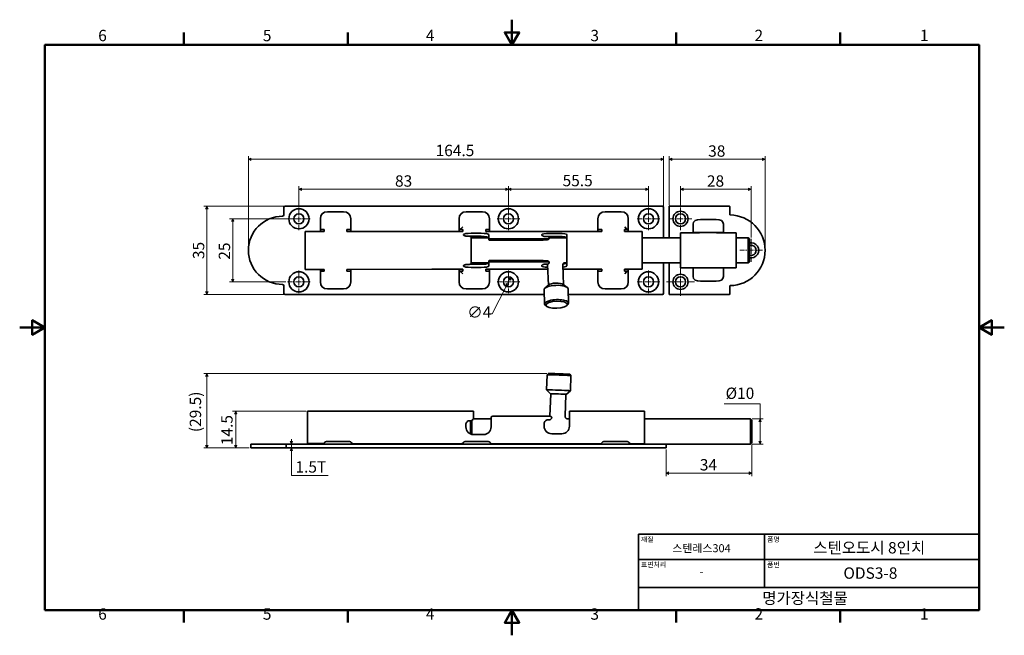
# Model space of a CAD drawing. Units: millimetres. Extents: x 0 to 390, y 0 to 244.
import ezdxf

# ---------------------------------------------------------------- set-up
doc = ezdxf.new("R2010")
doc.units = ezdxf.units.MM
doc.linetypes.add('CHAIN', pattern=[0.7087, 0.4724, -0.0591, 0.1181, -0.0591])
doc.layers.get('0').update_dxf_attribs({"color": 3})
for name, color, linetype, lineweight in [('MGJS  중심 표식(ISO)', 30, 'Continuous', 18), ('MGJS 치수(ISO)', 7, 'Continuous', 18), ('경계(ISO)', 7, 'Continuous', 50), ('외형선(ISO)', 7, 'Continuous', 35), ('제목(ISO)', 7, 'Continuous', 35)]:
    doc.layers.add(name, color=color, linetype=linetype, lineweight=lineweight)
doc.styles.add('MGJS 텍스트', font='NanumGothic.ttf')
doc.styles.add('주 문자 (ISO)', font='NanumGothic.ttf')
doc.dimstyles.new('MGJS', dxfattribs={"dimtxt": 4.5, "dimasz": 1, "dimexe": 1.25, "dimexo": 0.625, "dimtad": 1, "dimtoh": 1, "dimdec": 1, "dimrnd": 1e-08, "dimdsep": 46, "dimtxsty": 'MGJS 텍스트', "dimblk": 'Filled-1', "dimcen": 0.09, "dimclrd": 250, "dimclre": 250, "dimclrt": 256, "dimadec": 0, "dimazin": 1, "dimtfac": 0.7, "dimtdec": 1, "dimtmove": 0, "dimatfit": 3, "dimfxl": 1, "dimtolj": 1, "dimlwd": -1, "dimlwe": -1, "dimarcsym": 0})

# ---------------------------------------------------------------- blocks, each defined once
blk = doc.blocks.new('경계 Default Border')
at = {"layer": '경계(ISO)'}
for p, q in [((65.03, 233.85), (65.03, 238.75)), ((130.05, 233.85), (130.05, 238.75)), ((260.1, 233.85), (260.1, 238.75)), ((325.13, 233.85), (325.13, 238.75)), ((65.03, 10), (65.03, 5.1)), ((130.05, 10), (130.05, 5.1)), ((260.1, 10), (260.1, 5.1)), ((325.13, 10), (325.13, 5.1))]:
    blk.add_line(p, q, dxfattribs=at)
at = {"layer": '경계(ISO)', "flags": 128}
for points in [[(195.07, 243.85), (195.07, 233.85), (192.19, 238.85), (197.96, 238.85), (195.07, 233.85)], [(10, 10), (10, 233.85), (380.15, 233.85), (380.15, 10), (10, 10)], [(0, 121.93), (10, 121.93), (5, 124.81), (5, 119.04), (10, 121.93)], [(390.15, 121.93), (380.15, 121.93), (385.15, 124.81), (385.15, 119.04), (380.15, 121.93)], [(195.07, 0), (195.07, 10), (192.19, 5), (197.96, 5), (195.07, 10)]]:
    blk.add_lwpolyline(points, dxfattribs=at)
at = {"layer": '경계(ISO)', "char_height": 4.5, "attachment_point": 7, "style": 'MGJS 텍스트'}
for s, insert in [('6', (31.11, 233.93)), ('5', (96.35, 233.93)), ('4', (160.95, 233.97)), ('3', (226.15, 233.92)), ('2', (291.17, 233.97)), ('1', (356.71, 233.97)), ('6', (31.11, 4.77)), ('5', (96.35, 4.77)), ('4', (160.95, 4.81)), ('3', (226.15, 4.77)), ('2', (291.17, 4.81)), ('1', (356.71, 4.81))]:
    blk.add_mtext(s, dxfattribs=dict(at, insert=insert))
blk = doc.blocks.new('제목 블록 ISO')
at = {"layer": '제목(ISO)'}
for p, q in [((71, 133), (71, 112)), ((71, 133), (206, 133)), ((121, 133), (121, 112)), ((206, 133), (206, 112)), ((71, 123), (206, 123)), ((71, 112), (206, 112)), ((71, 112), (71, 103)), ((206, 112), (206, 103)), ((206, 103), (71, 103))]:
    blk.add_line(p, q, dxfattribs=at)
at = {"layer": '제목(ISO)', "style": '주 문자 (ISO)'}
for s, insert, char_height, attachment_point in [('\\f나눔고딕|b0|i0;\\H2.0000;재질', (72, 132), 2, 1), ('\\f나눔고딕|b0|i0;\\H3.1700;스텐레스304', (96, 127.5), 3.17, 5), ('\\f나눔고딕|b0|i0;\\H2.0000;품명', (122, 132), 2, 1), ('\\f나눔고딕|b0|i0;\\H2.0000;표면처리', (72, 122), 2, 1), ('\\f나눔고딕|b0|i0;\\H2.0000;품번', (122, 122), 2, 1), ('\\f나눔고딕|b0|i0;\\H3.1700;-', (96, 118.28), 3.17, 5)]:
    blk.add_mtext(s, dxfattribs=dict(at, insert=insert, char_height=char_height, attachment_point=attachment_point))
for tag, p in [('제목_001', (140.31, 125.43)), ('부품_번호_001', (152.25, 115.4)), ('회사_001', (120.08, 105.45))]:
    blk.add_attdef(tag, p, '', height=4.5, dxfattribs=at)
blk = doc.blocks.new('Filled-1')
at = {"color": 0}
for p, q in [((0, 0), (-1, 0.5)), ((-1, 0.5), (-1, -0.5)), ((-1, 0), (0, 0)), ((-1, -0.5), (0, 0))]:
    blk.add_line(p, q, dxfattribs=at)
at = {"color": 0, "flags": 128}
blk.add_lwpolyline([(-1, -0.5), (0, 0), (-1, 0.5), (-1, -0.5)], dxfattribs=at)
at = {"color": 0}
blk.add_solid([(-1, -0.5), (0, 0), (-1, 0.5), (-1, -0.5)], dxfattribs=at)
blk = doc.blocks.new('*D7')
at = {"layer": 'Defpoints', "color": 0}
for p in [(194.56, 141.78), (192.74, 138.22)]:
    blk.add_point(p, dxfattribs=at)
at = {"layer": 'MGJS 치수(ISO)', "color": 250}
for p, q in [((194.1, 140.89), (193.19, 139.11)), ((192.74, 138.22), (187.22, 127.38)), ((187.22, 127.38), (186.22, 127.38))]:
    blk.add_line(p, q, dxfattribs=at)
for p, rotation in [((194.56, 141.78), 63.00614352693703), ((192.74, 138.22), 243.006143526937)]:
    blk.add_blockref('Filled-1', p, dxfattribs=dict(at, rotation=rotation))
at = {"layer": 'MGJS 치수(ISO)', "insert": (177.34, 130.26), "char_height": 4.5, "attachment_point": 1, "style": 'MGJS 텍스트'}
blk.add_mtext('\\A1;∅4', dxfattribs=at)
blk = doc.blocks.new('*D8')
at = {"layer": 'Defpoints', "color": 0}
for p in [(295.35, 188.55), (257.35, 169.8), (295.35, 152.5)]:
    blk.add_point(p, dxfattribs=at)
at = {"layer": 'MGJS 치수(ISO)', "color": 250}
for p, q in [((257.35, 170.42), (257.35, 189.8)), ((258.35, 188.55), (294.35, 188.55)), ((295.35, 153.12), (295.35, 189.8))]:
    blk.add_line(p, q, dxfattribs=at)
at = {"layer": 'MGJS 치수(ISO)', "color": 250, "rotation": 180}
blk.add_blockref('Filled-1', (257.35, 188.55), dxfattribs=at)
at = {"layer": 'MGJS 치수(ISO)', "color": 250}
blk.add_blockref('Filled-1', (295.35, 188.55), dxfattribs=at)
at = {"layer": 'MGJS 치수(ISO)', "insert": (272.81, 194.08), "char_height": 4.5, "attachment_point": 1, "style": 'MGJS 텍스트'}
blk.add_mtext('\\A1;38', dxfattribs=at)
blk = doc.blocks.new('*D9')
at = {"layer": 'Defpoints', "color": 0}
for p in [(255.15, 188.55), (255.15, 169.5), (90.65, 152.5)]:
    blk.add_point(p, dxfattribs=at)
at = {"layer": 'MGJS 치수(ISO)', "color": 250}
for p, q in [((90.65, 153.12), (90.65, 189.8)), ((91.65, 188.55), (254.15, 188.55)), ((255.15, 170.12), (255.15, 189.8))]:
    blk.add_line(p, q, dxfattribs=at)
at = {"layer": 'MGJS 치수(ISO)', "color": 250, "rotation": 180}
blk.add_blockref('Filled-1', (90.65, 188.55), dxfattribs=at)
at = {"layer": 'MGJS 치수(ISO)', "color": 250}
blk.add_blockref('Filled-1', (255.15, 188.55), dxfattribs=at)
at = {"layer": 'MGJS 치수(ISO)', "insert": (164.81, 194.3), "char_height": 4.5, "attachment_point": 1, "style": 'MGJS 텍스트'}
blk.add_mtext('\\A1;164.5', dxfattribs=at)
blk = doc.blocks.new('*D10')
at = {"layer": 'Defpoints', "color": 0}
for p in [(105.15, 170), (74.17, 135), (105.15, 135)]:
    blk.add_point(p, dxfattribs=at)
at = {"layer": 'MGJS 치수(ISO)', "color": 250}
for p, q in [((104.52, 170), (72.92, 170)), ((74.17, 169), (74.17, 136)), ((104.52, 135), (72.92, 135))]:
    blk.add_line(p, q, dxfattribs=at)
for p, rotation in [((74.17, 170), 90), ((74.17, 135), 270)]:
    blk.add_blockref('Filled-1', p, dxfattribs=dict(at, rotation=rotation))
at = {"layer": 'MGJS 치수(ISO)', "insert": (68.64, 149.03), "char_height": 4.5, "attachment_point": 1, "rotation": 90, "style": 'MGJS 텍스트'}
blk.add_mtext('\\A1;35', dxfattribs=at)
blk = doc.blocks.new('*D11')
at = {"layer": 'Defpoints', "color": 0}
for p in [(261.85, 176.68), (261.85, 169.5), (289.85, 157)]:
    blk.add_point(p, dxfattribs=at)
at = {"layer": 'MGJS 치수(ISO)', "color": 250}
for p, q in [((261.85, 170.12), (261.85, 177.93)), ((288.85, 176.68), (262.85, 176.68)), ((289.85, 157.62), (289.85, 177.93))]:
    blk.add_line(p, q, dxfattribs=at)
at = {"layer": 'MGJS 치수(ISO)', "color": 250, "rotation": 180}
blk.add_blockref('Filled-1', (261.85, 176.68), dxfattribs=at)
at = {"layer": 'MGJS 치수(ISO)', "color": 250}
blk.add_blockref('Filled-1', (289.85, 176.68), dxfattribs=at)
at = {"layer": 'MGJS 치수(ISO)', "insert": (272.31, 182.2), "char_height": 4.5, "attachment_point": 1, "style": 'MGJS 텍스트'}
blk.add_mtext('\\A1;28', dxfattribs=at)
blk = doc.blocks.new('*D12')
at = {"layer": 'Defpoints', "color": 0}
for p in [(110.65, 165), (84.4, 140), (106.15, 140)]:
    blk.add_point(p, dxfattribs=at)
at = {"layer": 'MGJS 치수(ISO)', "color": 250}
for p, q in [((110.02, 165), (83.15, 165)), ((84.4, 164), (84.4, 141)), ((105.52, 140), (83.15, 140))]:
    blk.add_line(p, q, dxfattribs=at)
for p, rotation in [((84.4, 165), 90), ((84.4, 140), 270)]:
    blk.add_blockref('Filled-1', p, dxfattribs=dict(at, rotation=rotation))
at = {"layer": 'MGJS 치수(ISO)', "insert": (78.87, 148.78), "char_height": 4.5, "attachment_point": 1, "rotation": 90, "style": 'MGJS 텍스트'}
blk.add_mtext('\\A1;25', dxfattribs=at)
blk = doc.blocks.new('*D13')
at = {"layer": 'Defpoints', "color": 0}
for p in [(110.65, 176.68), (110.65, 169.5), (193.65, 169.5)]:
    blk.add_point(p, dxfattribs=at)
at = {"layer": 'MGJS 치수(ISO)', "color": 250}
for p, q in [((110.65, 170.12), (110.65, 177.93)), ((192.65, 176.68), (111.65, 176.68)), ((193.65, 170.12), (193.65, 177.93))]:
    blk.add_line(p, q, dxfattribs=at)
at = {"layer": 'MGJS 치수(ISO)', "color": 250, "rotation": 180}
blk.add_blockref('Filled-1', (110.65, 176.68), dxfattribs=at)
at = {"layer": 'MGJS 치수(ISO)', "color": 250}
blk.add_blockref('Filled-1', (193.65, 176.68), dxfattribs=at)
at = {"layer": 'MGJS 치수(ISO)', "insert": (148.72, 182.21), "char_height": 4.5, "attachment_point": 1, "style": 'MGJS 텍스트'}
blk.add_mtext('\\A1;83', dxfattribs=at)
blk = doc.blocks.new('*D14')
at = {"layer": 'Defpoints', "color": 0}
for p in [(193.65, 176.68), (193.65, 169.5), (249.15, 169.5)]:
    blk.add_point(p, dxfattribs=at)
at = {"layer": 'MGJS 치수(ISO)', "color": 250}
for p, q in [((193.65, 170.12), (193.65, 177.93)), ((248.15, 176.68), (194.65, 176.68)), ((249.15, 170.12), (249.15, 177.93))]:
    blk.add_line(p, q, dxfattribs=at)
at = {"layer": 'MGJS 치수(ISO)', "color": 250, "rotation": 180}
blk.add_blockref('Filled-1', (193.65, 176.68), dxfattribs=at)
at = {"layer": 'MGJS 치수(ISO)', "color": 250}
blk.add_blockref('Filled-1', (249.15, 176.68), dxfattribs=at)
at = {"layer": 'MGJS 치수(ISO)', "insert": (215.13, 182.38), "char_height": 4.5, "attachment_point": 1, "style": 'MGJS 텍스트'}
blk.add_mtext('\\A1;55.5', dxfattribs=at)
blk = doc.blocks.new('*D15')
at = {"layer": 'Defpoints', "color": 0}
for p in [(107.65, 75.72), (121.13, 75.72), (121.13, 74.22)]:
    blk.add_point(p, dxfattribs=at)
at = {"layer": 'MGJS 치수(ISO)', "color": 250}
for p, q in [((107.65, 76.72), (107.65, 77.72)), ((107.65, 74.22), (107.65, 75.72)), ((107.65, 73.22), (107.65, 72.22)), ((107.65, 63.24), (107.65, 72.22)), ((122.19, 63.24), (107.65, 63.24))]:
    blk.add_line(p, q, dxfattribs=at)
for p, rotation in [((107.65, 75.72), 270), ((107.65, 74.22), 90)]:
    blk.add_blockref('Filled-1', p, dxfattribs=dict(at, rotation=rotation))
at = {"layer": 'MGJS 치수(ISO)', "insert": (109.28, 68.95), "char_height": 4.5, "attachment_point": 1, "style": 'MGJS 텍스트'}
blk.add_mtext('\\A1;1.5T', dxfattribs=at)
blk = doc.blocks.new('*D16')
at = {"layer": 'Defpoints', "color": 0}
for p in [(289.6, 85.72), (293.35, 85.72), (289.6, 75.72)]:
    blk.add_point(p, dxfattribs=at)
at = {"layer": 'MGJS 치수(ISO)', "color": 250}
for p, q in [((279.08, 91.75), (293.35, 91.75)), ((293.35, 91.75), (293.35, 85.72)), ((290.22, 85.72), (294.6, 85.72)), ((293.35, 76.72), (293.35, 84.72)), ((290.22, 75.72), (294.6, 75.72))]:
    blk.add_line(p, q, dxfattribs=at)
for p, rotation in [((293.35, 85.72), 90), ((293.35, 75.72), 270)]:
    blk.add_blockref('Filled-1', p, dxfattribs=dict(at, rotation=rotation))
at = {"layer": 'MGJS 치수(ISO)', "insert": (279.71, 98.12), "char_height": 4.5, "attachment_point": 1, "style": 'MGJS 텍스트'}
blk.add_mtext('\\A1;Ø10', dxfattribs=at)
blk = doc.blocks.new('*D17')
at = {"layer": 'Defpoints', "color": 0}
for p in [(256.1, 74.22), (290.1, 76.22), (290.1, 64.26)]:
    blk.add_point(p, dxfattribs=at)
at = {"layer": 'MGJS 치수(ISO)', "color": 250}
for p, q in [((290.1, 75.59), (290.1, 63.01)), ((256.1, 73.59), (256.1, 63.01)), ((257.1, 64.26), (289.1, 64.26))]:
    blk.add_line(p, q, dxfattribs=at)
at = {"layer": 'MGJS 치수(ISO)', "color": 250, "rotation": 180}
blk.add_blockref('Filled-1', (256.1, 64.26), dxfattribs=at)
at = {"layer": 'MGJS 치수(ISO)', "color": 250}
blk.add_blockref('Filled-1', (290.1, 64.26), dxfattribs=at)
at = {"layer": 'MGJS 치수(ISO)', "insert": (269.5, 69.79), "char_height": 4.5, "attachment_point": 1, "style": 'MGJS 텍스트'}
blk.add_mtext('\\A1;34', dxfattribs=at)
blk = doc.blocks.new('*D18')
at = {"layer": 'Defpoints', "color": 0}
for p in [(209.48, 103.69), (74.17, 74.22), (91.6, 74.22)]:
    blk.add_point(p, dxfattribs=at)
at = {"layer": 'MGJS 치수(ISO)', "color": 250}
for p, q in [((208.85, 103.69), (72.92, 103.69)), ((74.17, 102.69), (74.17, 75.22)), ((90.97, 74.22), (72.92, 74.22))]:
    blk.add_line(p, q, dxfattribs=at)
for p, rotation in [((74.17, 103.69), 90), ((74.17, 74.22), 270)]:
    blk.add_blockref('Filled-1', p, dxfattribs=dict(at, rotation=rotation))
at = {"layer": 'MGJS 치수(ISO)', "insert": (67.38, 80.48), "char_height": 4.5, "attachment_point": 1, "rotation": 90, "style": 'MGJS 텍스트'}
blk.add_mtext('\\A1;(29.5)', dxfattribs=at)
blk = doc.blocks.new('*D19')
at = {"layer": 'Defpoints', "color": 0}
for p in [(85.59, 88.72), (114.1, 88.72), (91.6, 74.22)]:
    blk.add_point(p, dxfattribs=at)
at = {"layer": 'MGJS 치수(ISO)', "color": 250}
for p, q in [((113.47, 88.72), (84.34, 88.72)), ((85.59, 75.22), (85.59, 87.72)), ((90.97, 74.22), (84.34, 74.22))]:
    blk.add_line(p, q, dxfattribs=at)
for p, rotation in [((85.59, 88.72), 90), ((85.59, 74.22), 270)]:
    blk.add_blockref('Filled-1', p, dxfattribs=dict(at, rotation=rotation))
at = {"layer": 'MGJS 치수(ISO)', "insert": (79.88, 75.33), "char_height": 4.5, "attachment_point": 1, "rotation": 90, "style": 'MGJS 텍스트'}
blk.add_mtext('\\A1;14.5', dxfattribs=at)

msp = doc.modelspace()

# ---------------------------------------------------------------- linework, layer by layer
at = {"layer": 'MGJS  중심 표식(ISO)', "linetype": 'CHAIN', "ltscale": 4.999628}
for p, q in [((110.65, 169.5), (110.65, 160.5)), ((193.65, 169.5), (193.65, 160.5)), ((249.15, 169.5), (249.15, 160.5)), ((261.85, 169.5), (261.85, 160.5)), ((115.15, 165), (106.15, 165)), ((198.15, 165), (189.15, 165)), ((253.65, 165), (244.65, 165)), ((266.35, 165), (257.35, 165)), ((289.85, 157), (289.85, 148)), ((294.35, 152.5), (285.35, 152.5)), ((110.65, 144.5), (110.65, 135.5)), ((193.65, 144.5), (193.65, 135.5)), ((249.15, 144.5), (249.15, 135.5)), ((115.15, 140), (106.15, 140)), ((198.15, 140), (189.15, 140)), ((253.65, 140), (244.65, 140))]:
    msp.add_line(p, q, dxfattribs=at)
at = {"layer": 'MGJS  중심 표식(ISO)', "linetype": 'CHAIN', "ltscale": 6.110678}
for p, q in [((261.85, 145.5), (261.85, 134.5)), ((267.35, 140), (256.35, 140))]:
    msp.add_line(p, q, dxfattribs=at)
at = {"layer": '외형선(ISO)'}
for p, q in [((104.65, 169.5), (104.65, 166.51)), ((254.65, 170), (105.15, 170)), ((255.15, 157.5), (255.15, 169.5)), ((257.35, 169.8), (257.35, 157.5)), ((281.15, 170), (257.55, 170)), ((281.35, 166.7), (281.35, 169.8)), ((119.15, 161.75), (119.15, 164.92)), ((121.98, 167.75), (128.32, 167.75)), ((131.15, 164.92), (131.15, 161.75)), ((174.15, 160.75), (174.15, 164.92)), ((176.98, 167.75), (183.32, 167.75)), ((186.15, 164.92), (186.15, 161.75)), ((229.15, 161.75), (229.15, 164.92)), ((231.98, 167.75), (238.32, 167.75)), ((241.15, 164.92), (241.15, 160.75)), ((269.72, 164.75), (275.97, 164.75)), ((119.15, 159.95), (119.15, 161.75)), ((119.15, 160.75), (119.56, 160.75)), ((119.56, 160.75), (120.56, 160.75)), ((120.56, 160.75), (120.65, 160.75)), ((120.65, 160.05), (120.65, 160.75)), ((120.65, 159.95), (120.65, 160.05)), ((129.65, 160.75), (129.73, 160.75)), ((129.65, 160.75), (129.65, 160.05)), ((129.65, 160.05), (129.65, 159.95)), ((129.73, 160.75), (130.73, 160.75)), ((130.73, 160.75), (131.15, 160.75)), ((131.15, 161.75), (131.15, 159.95)), ((174.15, 159.95), (174.15, 160.75)), ((174.15, 160.75), (175.56, 160.75)), ((175.56, 161.75), (174.86, 161.04)), ((175.56, 160.75), (175.65, 160.75)), ((175.65, 160.05), (175.65, 160.75)), ((175.65, 159.95), (175.65, 160.05)), ((184.65, 160.75), (184.73, 160.75)), ((184.65, 160.75), (184.65, 160.05)), ((184.65, 160.05), (184.65, 159.95)), ((184.73, 160.75), (185.73, 160.75)), ((185.73, 160.75), (186.15, 160.75)), ((186.15, 161.75), (186.15, 159.95)), ((229.15, 159.95), (229.15, 161.75)), ((229.15, 160.75), (229.56, 160.75)), ((229.56, 160.75), (230.56, 160.75)), ((230.56, 160.75), (230.65, 160.75)), ((230.65, 160.05), (230.65, 160.75)), ((230.65, 159.95), (230.65, 160.05)), ((239.65, 160.75), (239.73, 160.75)), ((239.65, 160.75), (239.65, 160.05)), ((239.65, 160.05), (239.65, 159.95)), ((239.73, 161.75), (240.44, 161.04)), ((239.73, 160.75), (241.15, 160.75)), ((241.15, 160.75), (241.15, 159.95)), ((266.85, 160), (266.85, 162.88)), ((266.85, 159.4), (266.85, 160)), ((278.85, 162.88), (278.85, 160)), ((278.85, 160), (278.85, 159.4)), ((113.15, 158.5), (113.15, 159.95)), ((120.65, 159.95), (113.15, 159.95)), ((113.15, 158.5), (113.15, 146.5)), ((175.65, 159.95), (129.65, 159.95)), ((175.85, 158.5), (175.85, 158.72)), ((177.85, 158.11), (177.35, 158.11)), ((178.85, 159.27), (182.85, 159.27)), ((182.85, 158.05), (178.85, 158.05)), ((178.85, 157.56), (178.85, 147.43)), ((178.85, 157.5), (185.85, 157.5)), ((230.65, 159.95), (184.65, 159.95)), ((185.85, 158.72), (185.85, 158.5)), ((185.85, 157.36), (185.85, 158.5)), ((185.85, 157.36), (185.85, 156.83)), ((186.35, 156.99), (209.28, 156.99)), ((206.97, 156.5), (186.35, 156.5)), ((206.85, 158.5), (206.85, 158.66)), ((206.85, 158.5), (206.85, 158.48)), ((208.85, 157.97), (208.35, 157.97)), ((208.35, 156.67), (208.85, 156.67)), ((209.83, 157.5), (216.83, 157.5)), ((209.85, 159.21), (213.85, 159.21)), ((213.85, 157.99), (209.85, 157.99)), ((216.85, 158.66), (216.85, 158.5)), ((216.85, 146.5), (216.85, 158.5)), ((246.65, 159.95), (239.65, 159.95)), ((246.65, 159.95), (246.65, 158.5)), ((246.65, 146.5), (246.65, 158.5)), ((246.65, 157.5), (261.85, 157.5)), ((261.85, 159.4), (269.35, 159.4)), ((261.85, 158.78), (261.85, 159.4)), ((261.85, 158.4), (261.85, 158.78)), ((261.85, 158.4), (261.85, 146.6)), ((266.85, 159.5), (269.24, 159.5)), ((269.24, 159.5), (276.45, 159.5)), ((269.35, 159.5), (269.35, 159.5)), ((269.35, 159.4), (269.35, 159.5)), ((276.15, 159.5), (276.15, 159.5)), ((276.15, 159.4), (276.15, 159.5)), ((276.15, 159.4), (283.85, 159.4)), ((276.45, 159.5), (278.85, 159.5)), ((283.85, 159.4), (283.85, 158.78)), ((283.85, 158.78), (283.85, 158.4)), ((283.85, 146.6), (283.85, 158.4)), ((283.85, 157.5), (288.65, 157.5)), ((288.65, 147.5), (288.65, 157.5)), ((289.15, 157), (288.65, 157.5)), ((289.15, 157), (289.15, 148)), ((186.35, 148.5), (206.97, 148.5)), ((208.35, 148.32), (208.85, 148.32)), ((113.15, 145.09), (113.15, 146.5)), ((113.15, 144.9), (113.15, 144.99)), ((113.15, 144.94), (113.15, 144.9)), ((120.65, 144.91), (113.15, 144.9)), ((119.15, 143.25), (119.15, 144.91)), ((120.65, 144.91), (120.65, 144.25)), ((120.65, 144.21), (120.65, 144.91)), ((163.27, 144.97), (129.65, 144.92)), ((129.65, 144.92), (129.65, 144.22)), ((131.15, 144.92), (131.15, 143.25)), ((174.15, 144.25), (174.15, 144.99)), ((175.65, 144.24), (175.65, 144.97)), ((175.65, 144.94), (175.65, 144.25)), ((175.85, 146.28), (175.85, 146.5)), ((177.35, 146.89), (177.85, 146.89)), ((178.85, 147.5), (185.85, 147.5)), ((178.85, 146.95), (182.85, 146.95)), ((182.85, 145.73), (178.85, 145.73)), ((184.65, 144.97), (184.65, 144.24)), ((185.85, 148.17), (185.85, 147.64)), ((185.85, 146.5), (185.85, 147.64)), ((185.85, 146.5), (185.85, 146.28)), ((186.15, 145.01), (186.15, 143.25)), ((209.28, 148), (186.35, 148)), ((206.85, 146.52), (206.85, 146.5)), ((206.85, 146.33), (206.85, 146.5)), ((208.35, 147.03), (208.85, 147.03)), ((209.18, 146.85), (209.48, 138.66)), ((215.19, 146.81), (215.48, 138.88)), ((215.69, 147.5), (216.83, 147.5)), ((216.85, 146.5), (216.85, 146.33)), ((229.15, 143.25), (229.15, 145.05)), ((230.65, 144.25), (230.65, 144.95)), ((230.65, 144.92), (230.65, 144.25)), ((246.65, 145.05), (239.65, 145.05)), ((239.65, 144.95), (239.65, 144.25)), ((241.15, 145.05), (241.15, 144.25)), ((246.65, 147.5), (261.85, 147.5)), ((246.65, 146.5), (246.65, 145.05)), ((255.15, 135.5), (255.15, 147.5)), ((257.35, 147.5), (257.35, 135.2)), ((261.85, 146.21), (261.85, 146.6)), ((261.85, 145.6), (261.85, 146.21)), ((261.85, 145.6), (269.35, 145.6)), ((266.85, 145), (266.85, 145.6)), ((269.24, 145.5), (266.85, 145.5)), ((266.85, 142.11), (266.85, 145)), ((276.45, 145.5), (269.24, 145.5)), ((269.35, 145.5), (269.35, 145.6)), ((269.35, 145.5), (269.35, 145.5)), ((276.15, 145.6), (276.15, 145.5)), ((276.15, 145.6), (283.85, 145.6)), ((276.15, 145.5), (276.15, 145.5)), ((278.85, 145.5), (276.45, 145.5)), ((278.85, 145.6), (278.85, 145)), ((278.85, 145), (278.85, 142.11)), ((283.85, 147.5), (288.65, 147.5)), ((283.85, 146.6), (283.85, 146.21)), ((283.85, 146.21), (283.85, 145.6)), ((289.15, 148), (288.65, 147.5)), ((119.56, 144.25), (119.15, 144.25)), ((119.15, 140.08), (119.15, 143.25)), ((120.56, 144.25), (119.56, 144.25)), ((120.65, 144.25), (120.56, 144.25)), ((129.73, 144.25), (129.65, 144.25)), ((130.73, 144.25), (129.73, 144.25)), ((131.15, 144.25), (130.73, 144.25)), ((131.15, 143.25), (131.15, 140.08)), ((175.56, 144.25), (174.15, 144.25)), ((174.15, 140.08), (174.15, 144.25)), ((174.86, 143.95), (175.56, 143.25)), ((175.65, 144.25), (175.56, 144.25)), ((184.73, 144.25), (184.65, 144.25)), ((185.73, 144.25), (184.73, 144.25)), ((186.15, 144.25), (185.73, 144.25)), ((186.15, 143.25), (186.15, 140.08)), ((229.56, 144.25), (229.15, 144.25)), ((229.15, 140.08), (229.15, 143.25)), ((230.56, 144.25), (229.56, 144.25)), ((230.65, 144.25), (230.56, 144.25)), ((239.73, 144.25), (239.65, 144.25)), ((241.15, 144.25), (239.73, 144.25)), ((240.44, 143.95), (239.73, 143.25)), ((241.15, 144.25), (241.15, 140.08)), ((104.65, 138.49), (104.65, 135.5)), ((128.32, 137.25), (121.98, 137.25)), ((183.32, 137.25), (176.98, 137.25)), ((207.8, 136.9), (208.01, 131.23)), ((209.61, 138.77), (208.14, 137.51)), ((215.34, 138.98), (216.91, 137.83)), ((217.29, 137.25), (217.5, 131.58)), ((238.32, 137.25), (231.98, 137.25)), ((275.97, 140.25), (269.72, 140.25)), ((281.35, 135.2), (281.35, 138.3)), ((105.15, 135), (207.87, 135)), ((217.37, 135), (254.65, 135)), ((257.55, 135), (281.15, 135)), ((208.81, 130.3), (208.32, 130.7)), ((216.77, 130.6), (217.22, 131.03)), ((208.75, 97.21), (208.96, 103.21)), ((209.48, 103.69), (208.96, 103.21)), ((217.97, 103.4), (218.45, 102.88)), ((218.24, 96.88), (218.45, 102.88)), ((210.35, 95.66), (208.75, 97.21)), ((210.13, 86.74), (210.45, 95.65)), ((216.14, 86.75), (216.44, 95.44)), ((216.54, 95.44), (218.24, 96.88)), ((114.1, 88.72), (114.1, 83.72)), ((179.8, 88.72), (114.1, 88.72)), ((179.8, 88.72), (179.8, 86.02)), ((186.8, 83.72), (186.8, 86.3)), ((210.24, 86.74), (187.3, 86.74)), ((217.8, 83.72), (217.8, 88.72)), ((247.6, 88.72), (217.8, 88.72)), ((247.6, 83.72), (247.6, 88.72)), ((114.1, 76.05), (114.1, 83.72)), ((176.8, 82.52), (176.8, 83.72)), ((178.3, 85.02), (178.8, 85.02)), ((178.6, 79.77), (178.6, 85.02)), ((179.1, 85.06), (179.1, 79.6)), ((179.75, 85.72), (186.8, 85.72)), ((186.8, 83.72), (186.8, 82.52)), ((207.8, 83.82), (207.8, 83.72)), ((207.8, 82.82), (207.8, 83.72)), ((209.3, 85.32), (209.8, 85.32)), ((217.14, 85.72), (217.8, 85.72)), ((217.8, 83.72), (217.8, 82.82)), ((247.6, 85.72), (289.6, 85.72)), ((247.6, 83.72), (247.6, 75.82)), ((289.6, 75.72), (289.6, 85.72)), ((290.1, 85.22), (289.6, 85.72)), ((290.1, 85.22), (290.1, 76.22)), ((183.8, 79.52), (179.8, 79.52)), ((214.8, 79.82), (210.8, 79.82)), ((105.1, 75.72), (91.6, 75.72)), ((91.6, 74.22), (91.6, 75.72)), ((105.1, 74.22), (91.6, 74.22)), ((105.6, 75.72), (105.1, 75.72)), ((105.1, 74.22), (105.6, 74.22)), ((105.6, 75.72), (105.6, 74.22)), ((105.6, 75.72), (106.1, 75.72)), ((106.1, 74.22), (105.6, 74.22)), ((106.1, 75.72), (255.6, 75.72)), ((106.1, 74.22), (255.6, 74.22)), ((114.1, 76.05), (114.1, 75.92)), ((120.34, 75.96), (114.1, 75.97)), ((114.1, 75.72), (114.1, 75.97)), ((114.1, 75.97), (114.1, 75.96)), ((120.81, 76.42), (120.1, 75.72)), ((121.51, 76.72), (123.64, 76.72)), ((128.56, 76.72), (123.64, 76.72)), ((128.56, 76.72), (130.69, 76.72)), ((132.1, 75.72), (131.39, 76.42)), ((164.22, 75.87), (131.88, 75.93)), ((145.2, 75.72), (164.22, 75.87)), ((175.81, 76.42), (175.1, 75.72)), ((176.51, 76.72), (178.64, 76.72)), ((183.56, 76.72), (178.64, 76.72)), ((183.56, 76.72), (185.69, 76.72)), ((187.1, 75.72), (186.39, 76.42)), ((230.81, 76.42), (230.1, 75.72)), ((231.51, 76.72), (233.64, 76.72)), ((238.56, 76.72), (233.64, 76.72)), ((238.56, 76.72), (240.69, 76.72)), ((242.1, 75.72), (241.39, 76.42)), ((247.6, 75.82), (242, 75.82)), ((255.6, 75.72), (256.1, 75.72)), ((256.1, 74.22), (255.6, 74.22)), ((256.1, 75.72), (289.6, 75.72)), ((256.1, 74.22), (256.1, 75.72)), ((290.1, 76.22), (289.6, 75.72))]:
    msp.add_line(p, q, dxfattribs=at)
for centre, radius in [((110.65, 165), 4), ((193.65, 165), 4), ((249.15, 165), 4), ((261.85, 165), 3), ((110.65, 165), 2), ((193.65, 165), 2), ((249.15, 165), 2), ((261.85, 165), 2), ((110.65, 140), 4), ((110.65, 140), 2), ((193.65, 140), 4), ((193.65, 140), 2), ((249.15, 140), 4), ((249.15, 140), 2), ((261.85, 140), 3), ((261.85, 140), 2)]:
    msp.add_circle(centre, radius, dxfattribs=at)
for centre, radius, start, end in [((105.15, 169.5), 0.5, 90, 180), ((254.65, 169.5), 0.5, 0, 90), ((257.55, 169.8), 0.2, 90, 180), ((281.15, 169.8), 0.2, 0, 90), ((104.16, 152.5), 13.51, 90.0365, 269.9635), ((104.15, 166.51), 0.5, 270.0365, 0), ((281.55, 166.7), 0.2, 180, 269.193), ((281.35, 152.5), 14, 270.807, 89.193), ((174.15, 161.75), 1, 270, 315), ((241.15, 161.75), 1, 225, 270), ((289.85, 152.5), 3, 256.5537, 103.4463), ((289.85, 152.5), 2, 249.586, 110.414), ((174.15, 143.25), 1, 45, 90), ((241.15, 143.25), 1, 90, 135), ((104.15, 138.49), 0.5, 0, 89.9635), ((281.55, 138.3), 0.2, 90.807, 180), ((105.15, 135.5), 0.5, 180, 270), ((254.65, 135.5), 0.5, 270, 0), ((257.55, 135.2), 0.2, 180, 270), ((281.15, 135.2), 0.2, 270, 0), ((179.8, 82.52), 3, 180, 270), ((183.8, 82.52), 3, 270, 0), ((210.8, 82.82), 3, 180, 270), ((214.8, 82.82), 3, 270, 0), ((121.51, 75.72), 1, 90, 135), ((130.69, 75.72), 1, 45, 90), ((176.51, 75.72), 1, 90, 135), ((185.69, 75.72), 1, 45, 90), ((231.51, 75.72), 1, 90, 135), ((240.69, 75.72), 1, 45, 90)]:
    msp.add_arc(centre, radius, start, end, dxfattribs=at)
for centre, major_axis, ratio, start_param, end_param in [((124.8, 162.09), (-4.9, 4.9), 0.57735, 5.759587, 6.806784), ((125.49, 162.09), (4.9, 4.9), 0.57735, 5.759587, 6.806784), ((179.8, 162.09), (-4.9, 4.9), 0.57735, 5.759587, 6.806784), ((180.49, 162.09), (4.9, 4.9), 0.57735, 5.759587, 6.806784), ((234.8, 162.09), (-4.9, 4.9), 0.57735, 5.759587, 6.806784), ((235.49, 162.09), (4.9, 4.9), 0.57735, 5.759587, 6.806784), ((272.52, 161.06), (-5.55, 2.47), 0.49428, 5.444748, 6.49943), ((273.17, 161.06), (5.55, 2.47), 0.49428, 6.06694, 7.121622), ((178.85, 158.72), (-3, 0), 0.183544, 4.712389, 6.283185), ((178.85, 157.5), (3, 0), 0.183544, 1.570796, 1.73192), ((182.85, 158.72), (-3, 0), 0.183544, 3.141593, 4.712389), ((182.85, 157.5), (3, 0), 0.183544, 0, 1.570796), ((209.85, 158.66), (-3, 0), 0.183544, 4.712389, 6.283185), ((209.85, 157.44), (3, 0), 0.183544, 1.570796, 1.885785), ((209.21, 157.37), (0.635, -0.054), 0.948427, 0.033855, 0.057116), ((213.85, 158.66), (-3, 0), 0.183544, 3.141593, 4.712389), ((213.85, 157.44), (3, 0), 0.183544, 0, 1.570796), ((178.85, 146.28), (3, 0), 0.183544, 3.141593, 4.712389), ((178.85, 147.5), (-3, 0), 0.183544, 1.409672, 1.570796), ((182.85, 147.5), (-3, 0), 0.183544, 1.570796, 3.141593), ((182.85, 146.28), (3, 0), 0.183544, 4.712389, 6.283185), ((209.85, 146.33), (3, 0), 0.183544, 3.141593, 4.501226), ((209.85, 147.55), (-3, 0), 0.183544, 1.255808, 1.336625), ((209.21, 147.62), (0.635, 0.052), 0.948443, 6.229529, 6.25279), ((213.85, 146.33), (3, 0), 0.183544, 5.187946, 6.283185), ((213.85, 147.55), (-3, 0), 0.183544, 2.049124, 3.141593), ((272.52, 143.93), (-5.55, -2.47), 0.49428, 6.06694, 7.121622), ((273.17, 143.93), (5.55, -2.47), 0.49428, 5.444748, 6.49943), ((124.8, 142.9), (-4.9, -4.9), 0.57735, 5.759587, 6.806784), ((125.49, 142.9), (4.9, -4.9), 0.57735, 5.759587, 6.806784), ((179.8, 142.9), (-4.9, -4.9), 0.57735, 5.759587, 6.806784), ((180.49, 142.9), (4.9, -4.9), 0.57735, 5.759587, 6.806784), ((212.54, 137.07), (-4.75, -0.18), 0.328448, 3.141593, 6.283185), ((212.49, 138.49), (3.1, 0.11), 0.328448, 0.392516, 2.749077), ((234.8, 142.9), (-4.9, -4.9), 0.57735, 5.759587, 6.806784), ((235.49, 142.9), (4.9, -4.9), 0.57735, 5.759587, 6.806784), ((212.75, 131.41), (4.75, 0.18), 0.328448, 5.928026, 9.779937), ((213.71, 103.04), (-4.75, 0.17), 0.012742, 3.141593, 6.283185), ((213.72, 103.54), (4.25, -0.15), 0.012742, 0.012743, 3.128849), ((213.5, 97.05), (4.75, -0.17), 0.012742, 6.269168, 9.438796), ((213.44, 95.55), (-3.1, 0.11), 0.012742, 2.886905, 6.537873), ((213.44, 95.55), (-3, 0.1), 0.012742, 3.141593, 6.283185)]:
    msp.add_ellipse(centre, major_axis=major_axis, ratio=ratio, start_param=start_param, end_param=end_param, dxfattribs=at)
msp.add_ellipse((212.77, 130.94), major_axis=(4.25, 0.16), ratio=0.328448, dxfattribs=at)
for points, knots in [([(175.85, 158.53), (175.85, 158.5), (175.89, 158.46), (176.04, 158.37), (176.16, 158.32), (176.42, 158.23), (176.59, 158.18), (176.96, 158.12), (177.16, 158.11), (177.35, 158.11)], [0.2264732, 0.2264732, 0.2264732, 0.2264732, 0.2847663, 0.2847663, 0.3430593, 0.3430593, 0.39992, 0.39992, 0.4567808, 0.4567808, 0.4567808, 0.4567808]), ([(177.85, 158.11), (177.97, 158.11), (178.1, 158.1), (178.34, 158.05), (178.45, 158.02), (178.64, 157.93), (178.72, 157.87), (178.82, 157.73), (178.85, 157.64), (178.85, 157.56)], [0.6717109, 0.6717109, 0.6717109, 0.6717109, 0.7089311, 0.7089311, 0.7461513, 0.7461513, 0.7899484, 0.7899484, 0.8337455, 0.8337455, 0.8337455, 0.8337455]), ([(186.35, 156.99), (186.29, 156.99), (186.22, 157), (186.1, 157.04), (186.05, 157.07), (185.95, 157.13), (185.91, 157.17), (185.86, 157.27), (185.85, 157.32), (185.85, 157.36)], [0.16467996, 0.16467996, 0.16467996, 0.16467996, 0.1833275, 0.1833275, 0.20197505, 0.20197505, 0.22388304, 0.22388304, 0.24579104, 0.24579104, 0.24579104, 0.24579104]), ([(185.85, 156.83), (185.85, 156.79), (185.86, 156.75), (185.91, 156.67), (185.95, 156.63), (186.04, 156.57), (186.09, 156.54), (186.21, 156.51), (186.28, 156.5), (186.35, 156.5)], [0.09162194, 0.09162194, 0.09162194, 0.09162194, 0.11474681, 0.11474681, 0.13787167, 0.13787167, 0.15764673, 0.15764673, 0.17742178, 0.17742178, 0.17742178, 0.17742178]), ([(206.85, 158.48), (206.85, 158.45), (206.87, 158.42), (206.94, 158.34), (207.01, 158.3), (207.19, 158.2), (207.3, 158.16), (207.54, 158.08), (207.69, 158.04), (208.01, 157.98), (208.18, 157.97), (208.35, 157.97)], [0.2247084, 0.2247084, 0.2247084, 0.2247084, 0.2649917, 0.2649917, 0.3111087, 0.3111087, 0.3572257, 0.3572257, 0.4061776, 0.4061776, 0.4551295, 0.4551295, 0.4551295, 0.4551295]), ([(206.97, 156.5), (207.06, 156.5), (207.15, 156.51), (207.23, 156.53), (207.25, 156.53), (207.26, 156.53)], [0, 0, 0, 0, 0.02724525, 0.02724525, 0.03335957, 0.03335957, 0.03335957, 0.03335957]), ([(207.26, 156.53), (207.32, 156.55), (207.38, 156.57), (207.51, 156.6), (207.58, 156.61), (207.72, 156.63), (207.8, 156.64), (207.95, 156.66), (208.03, 156.66), (208.19, 156.67), (208.27, 156.67), (208.35, 156.67)], [0.252868, 0.252868, 0.252868, 0.252868, 0.2795144, 0.2795144, 0.3061608, 0.3061608, 0.3328073, 0.3328073, 0.3594537, 0.3594537, 0.3861002, 0.3861002, 0.3861002, 0.3861002]), ([(208.85, 157.97), (208.97, 157.97), (209.1, 157.96), (209.34, 157.91), (209.45, 157.87), (209.64, 157.77), (209.72, 157.7), (209.82, 157.54), (209.85, 157.45), (209.85, 157.36)], [0, 0, 0, 0, 0.0371134, 0.0371134, 0.0742267, 0.0742267, 0.1197081, 0.1197081, 0.1628137, 0.1628137, 0.1628137, 0.1628137]), ([(209.85, 157.34), (209.84, 157.27), (209.83, 157.21), (209.78, 157.09), (209.75, 157.04), (209.67, 156.94), (209.63, 156.9), (209.51, 156.82), (209.44, 156.79), (209.31, 156.74), (209.24, 156.72), (209.1, 156.69), (209.03, 156.68), (208.92, 156.68), (208.88, 156.67), (208.85, 156.67)], [-1.551802, -1.551802, -1.551802, -1.551802, -1.422582, -1.422582, -1.27751, -1.27751, -1.086005, -1.086005, -0.780972, -0.780972, -0.470611, -0.470611, -0.160251, -0.160251, 0, 0, 0, 0]), ([(209.85, 157.36), (209.85, 157.32), (209.84, 157.27), (209.79, 157.19), (209.75, 157.15), (209.65, 157.08), (209.59, 157.05), (209.49, 157.02), (209.45, 157.01), (209.37, 157), (209.33, 156.99), (209.28, 156.99)], [0, 0, 0, 0, 0.02191286, 0.02191286, 0.04337308, 0.04337308, 0.06464357, 0.06464357, 0.07769191, 0.07769191, 0.09022932, 0.09022932, 0.09022932, 0.09022932]), ([(186.35, 148.5), (186.29, 148.5), (186.22, 148.49), (186.1, 148.46), (186.05, 148.43), (185.96, 148.37), (185.91, 148.33), (185.86, 148.25), (185.85, 148.21), (185.85, 148.17)], [0.17741087, 0.17741087, 0.17741087, 0.17741087, 0.1959227, 0.1959227, 0.21443454, 0.21443454, 0.23881717, 0.23881717, 0.26319979, 0.26319979, 0.26319979, 0.26319979]), ([(207.26, 148.46), (207.23, 148.47), (207.19, 148.48), (207.09, 148.49), (207.03, 148.5), (206.97, 148.5)], [0.08951072, 0.08951072, 0.08951072, 0.08951072, 0.10307417, 0.10307417, 0.12412388, 0.12412388, 0.12412388, 0.12412388]), ([(207.26, 148.46), (207.32, 148.44), (207.38, 148.43), (207.51, 148.4), (207.58, 148.39), (207.72, 148.36), (207.8, 148.35), (207.95, 148.34), (208.03, 148.33), (208.19, 148.32), (208.27, 148.32), (208.35, 148.32)], [0.252792, 0.252792, 0.252792, 0.252792, 0.2793653, 0.2793653, 0.3059385, 0.3059385, 0.3325118, 0.3325118, 0.359085, 0.359085, 0.3856583, 0.3856583, 0.3856583, 0.3856583]), ([(208.85, 148.32), (208.92, 148.32), (208.99, 148.32), (209.13, 148.3), (209.2, 148.29), (209.34, 148.25), (209.41, 148.22), (209.55, 148.15), (209.62, 148.11), (209.74, 147.97), (209.79, 147.9), (209.84, 147.76), (209.84, 147.71), (209.85, 147.66)], [0, 0, 0, 0, 0.31036, 0.31036, 0.620721, 0.620721, 0.931081, 0.931081, 1.241442, 1.241442, 1.449456, 1.449456, 1.551802, 1.551802, 1.551802, 1.551802]), ([(177.35, 146.89), (177.16, 146.89), (176.96, 146.87), (176.59, 146.81), (176.42, 146.77), (176.16, 146.68), (176.04, 146.63), (175.89, 146.53), (175.85, 146.49), (175.85, 146.46)], [0.4567808, 0.4567808, 0.4567808, 0.4567808, 0.5136415, 0.5136415, 0.5705022, 0.5705022, 0.6287953, 0.6287953, 0.6870883, 0.6870883, 0.6870883, 0.6870883]), ([(178.85, 147.43), (178.85, 147.35), (178.82, 147.27), (178.72, 147.12), (178.64, 147.06), (178.45, 146.98), (178.34, 146.94), (178.1, 146.9), (177.97, 146.89), (177.85, 146.89)], [0.5096764, 0.5096764, 0.5096764, 0.5096764, 0.5534735, 0.5534735, 0.5972706, 0.5972706, 0.6344908, 0.6344908, 0.6717109, 0.6717109, 0.6717109, 0.6717109]), ([(185.85, 147.64), (185.85, 147.68), (185.86, 147.73), (185.91, 147.82), (185.95, 147.86), (186.05, 147.93), (186.1, 147.96), (186.22, 147.99), (186.29, 148), (186.35, 148)], [0.08356888, 0.08356888, 0.08356888, 0.08356888, 0.10547688, 0.10547688, 0.12738487, 0.12738487, 0.14603242, 0.14603242, 0.16467996, 0.16467996, 0.16467996, 0.16467996]), ([(208.35, 147.03), (208.16, 147.03), (207.95, 147.01), (207.58, 146.94), (207.42, 146.88), (207.15, 146.78), (207.04, 146.72), (206.89, 146.61), (206.85, 146.56), (206.85, 146.52)], [0.4589978, 0.4589978, 0.4589978, 0.4589978, 0.5166094, 0.5166094, 0.574221, 0.574221, 0.632682, 0.632682, 0.6911431, 0.6911431, 0.6911431, 0.6911431]), ([(209.85, 147.63), (209.85, 147.55), (209.82, 147.46), (209.72, 147.3), (209.64, 147.22), (209.45, 147.13), (209.34, 147.09), (209.1, 147.04), (208.97, 147.03), (208.85, 147.03)], [-0.1628137, -0.1628137, -0.1628137, -0.1628137, -0.1197081, -0.1197081, -0.0742267, -0.0742267, -0.0371134, -0.0371134, 0, 0, 0, 0]), ([(209.14, 147.05), (209.17, 146.98), (209.18, 146.91), (209.18, 146.86), (209.18, 146.86), (209.18, 146.85)], [1.31220764, 1.31220764, 1.31220764, 1.31220764, 1.33498341, 1.33498341, 1.33644704, 1.33644704, 1.33644704, 1.33644704]), ([(209.28, 148), (209.36, 148), (209.43, 147.99), (209.57, 147.95), (209.63, 147.93), (209.74, 147.86), (209.78, 147.82), (209.82, 147.75), (209.83, 147.73), (209.84, 147.68), (209.85, 147.66), (209.85, 147.63)], [0, 0, 0, 0, 0.02247083, 0.02247083, 0.04474153, 0.04474153, 0.06711425, 0.06711425, 0.07842509, 0.07842509, 0.09022556, 0.09022556, 0.09022556, 0.09022556]), ([(215.19, 146.81), (215.18, 146.86), (215.19, 146.94), (215.25, 147.13), (215.31, 147.24), (215.46, 147.39), (215.54, 147.44), (215.64, 147.49), (215.68, 147.5), (215.69, 147.5), (215.7, 147.5), (215.7, 147.5)], [2.2694575, 2.2694575, 2.2694575, 2.2694575, 2.2970143, 2.2970143, 2.3278209, 2.3278209, 2.3586276, 2.3586276, 2.385948, 2.385948, 2.3965007, 2.3965007, 2.3965007, 2.3965007]), ([(179.8, 86.02), (179.8, 85.9), (179.78, 85.76), (179.67, 85.51), (179.59, 85.39), (179.4, 85.21), (179.3, 85.14), (179.06, 85.04), (178.92, 85.02), (178.8, 85.02)], [0.5096764, 0.5096764, 0.5096764, 0.5096764, 0.5534735, 0.5534735, 0.5972706, 0.5972706, 0.6344908, 0.6344908, 0.6717109, 0.6717109, 0.6717109, 0.6717109]), ([(186.8, 86.3), (186.8, 86.36), (186.81, 86.42), (186.87, 86.53), (186.91, 86.59), (187, 86.66), (187.05, 86.69), (187.17, 86.73), (187.24, 86.74), (187.3, 86.74)], [0.08356888, 0.08356888, 0.08356888, 0.08356888, 0.10547688, 0.10547688, 0.12738487, 0.12738487, 0.14603242, 0.14603242, 0.16467996, 0.16467996, 0.16467996, 0.16467996]), ([(210.8, 86.3), (210.8, 86.18), (210.77, 86.06), (210.67, 85.81), (210.59, 85.68), (210.4, 85.51), (210.29, 85.44), (210.05, 85.34), (209.92, 85.32), (209.8, 85.32)], [-0.1628137, -0.1628137, -0.1628137, -0.1628137, -0.1197081, -0.1197081, -0.0742267, -0.0742267, -0.0371134, -0.0371134, 0, 0, 0, 0]), ([(210.24, 86.74), (210.31, 86.74), (210.38, 86.73), (210.52, 86.69), (210.58, 86.66), (210.69, 86.58), (210.73, 86.53), (210.77, 86.45), (210.78, 86.42), (210.8, 86.36), (210.8, 86.33), (210.8, 86.3)], [0, 0, 0, 0, 0.02247083, 0.02247083, 0.04474153, 0.04474153, 0.06711425, 0.06711425, 0.07842509, 0.07842509, 0.09022556, 0.09022556, 0.09022556, 0.09022556]), ([(216.14, 86.75), (216.13, 86.65), (216.15, 86.53), (216.23, 86.29), (216.28, 86.19), (216.42, 86.02), (216.49, 85.95), (216.66, 85.83), (216.74, 85.8), (216.9, 85.74), (216.97, 85.73), (217.07, 85.72), (217.11, 85.72), (217.14, 85.72)], [2.272811635, 2.272811635, 2.272811635, 2.272811635, 2.273933891, 2.273933891, 2.274788595, 2.274788595, 2.275597433, 2.275597433, 2.276534322, 2.276534322, 2.277656579, 2.277656579, 2.278422917, 2.278422917, 2.278422917, 2.278422917]), ([(178.3, 85.02), (178.11, 85.02), (177.91, 84.98), (177.54, 84.83), (177.38, 84.71), (177.11, 84.45), (176.99, 84.28), (176.84, 83.91), (176.8, 83.71), (176.8, 83.52)], [0.4567808, 0.4567808, 0.4567808, 0.4567808, 0.5136415, 0.5136415, 0.5705022, 0.5705022, 0.6287953, 0.6287953, 0.6870883, 0.6870883, 0.6870883, 0.6870883]), ([(209.3, 85.32), (209.11, 85.32), (208.91, 85.28), (208.54, 85.12), (208.37, 85.01), (208.11, 84.74), (207.99, 84.58), (207.84, 84.21), (207.8, 84.01), (207.8, 83.82)], [0.4589978, 0.4589978, 0.4589978, 0.4589978, 0.5166094, 0.5166094, 0.574221, 0.574221, 0.632682, 0.632682, 0.6911431, 0.6911431, 0.6911431, 0.6911431])]:
    msp.add_open_spline(points, degree=3, knots=knots, dxfattribs=at)
for points in [[(113.15, 146.27), (113.15, 146.26), (113.15, 146.25), (113.15, 146.24)], [(113.15, 144.99), (113.15, 145.04), (113.15, 145.08), (113.15, 145.09)], [(175.65, 144.99), (171.52, 144.98), (167.39, 144.98), (163.27, 144.97)], [(175.65, 144.97), (175.65, 144.98), (175.65, 144.98), (175.65, 144.99)], [(175.65, 144.99), (175.65, 144.97), (175.65, 144.96), (175.65, 144.94)], [(209.25, 145.03), (201.05, 145.03), (192.85, 145.02), (184.65, 145)], [(184.65, 145), (184.65, 144.99), (184.65, 144.98), (184.65, 144.97)], [(230.65, 145.05), (225.52, 145.04), (220.38, 145.04), (215.25, 145.04)], [(230.65, 144.95), (230.65, 144.99), (230.65, 145.03), (230.65, 145.05)], [(230.65, 145.05), (230.65, 145), (230.65, 144.96), (230.65, 144.92)], [(239.65, 145.05), (239.65, 145.04), (239.65, 144.99), (239.65, 144.95)], [(114.1, 75.96), (114.1, 75.96), (114.1, 76), (114.1, 76.05)], [(175.24, 75.86), (171.57, 75.86), (167.89, 75.87), (164.22, 75.87)], [(230.2, 75.82), (215.79, 75.82), (201.38, 75.82), (186.98, 75.84)], [(230.2, 75.81), (217.29, 75.8), (204.38, 75.77), (191.47, 75.72)]]:
    msp.add_open_spline(points, degree=3, dxfattribs=at)

# ---------------------------------------------------------------- block references
msp.add_blockref('경계 Default Border', (0, 0))
msp.add_blockref('제목 블록 ISO', (174.15, -93)).add_auto_attribs({'제목_001': '스텐오도시 8인치', '부품_번호_001': 'ODS3-8', '회사_001': '명가장식철물'})

# ---------------------------------------------------------------- dimensions: what is measured, and where the dimension line sits
at = {"layer": 'MGJS 치수(ISO)', "color": 250}
dim = msp.add_linear_dim(base=(255.15, 188.55), p1=(90.65, 152.5), p2=(255.15, 169.5), dimstyle='MGJS', override={"dimtoh": 0, "dimdec": 1, "dimtp": 0, "dimtm": 0, "dimtdec": 1, "dimtofl": 0, "dimatfit": 1}, dxfattribs=at)
dim.commit()
dim.dimension.update_dxf_attribs({"geometry": '*D9', "text_midpoint": (172.9, 188.55), "dimtype": 160})
for base, p1, p2, angle, picture, middle in [((295.35, 188.55), (257.35, 169.8), (295.35, 152.5), 180, '*D8', (276.35, 188.55)), ((110.65, 176.68), (193.65, 169.5), (110.65, 169.5), 180, '*D13', (152.15, 176.68)), ((193.65, 176.68), (249.15, 169.5), (193.65, 169.5), 180, '*D14', (221.4, 176.68)), ((261.85, 176.68), (289.85, 157), (261.85, 169.5), 180, '*D11', (275.85, 176.68)), ((74.17, 135), (105.15, 170), (105.15, 135), 90, '*D10', (74.17, 152.5)), ((84.4, 140), (110.65, 165), (106.15, 140), 90, '*D12', (84.4, 152.25)), ((85.59, 88.72), (91.6, 74.22), (114.1, 88.72), 90, '*D19', (85.59, 81.47)), ((290.1, 64.26), (256.1, 74.22), (290.1, 76.22), 180, '*D17', (273.1, 64.26))]:
    dim = msp.add_linear_dim(base=base, p1=p1, p2=p2, angle=angle, dimstyle='MGJS', override={"dimtoh": 0, "dimdec": 1, "dimtp": 0, "dimtm": 0, "dimtdec": 1, "dimtofl": 0, "dimatfit": 1}, dxfattribs=at)
    dim.commit()
    dim.dimension.update_dxf_attribs({"geometry": picture, "text_midpoint": middle, "dimtype": 160})
dim = msp.add_diameter_dim_2p(p1=(194.56, 141.78), p2=(192.74, 138.22), dimstyle='MGJS', override={"dimtad": 0, "dimtih": 1, "dimdec": 1, "dimlfac": 1, "dimtp": 0, "dimtm": 0, "dimtdec": 1, "dimatfit": 2}, dxfattribs=at)
dim.commit()
dim.dimension.update_dxf_attribs({"geometry": '*D7', "text_midpoint": (181.47, 127.38), "dimtype": 163})
for base, p1, p2, angle, text, override, picture, middle in [((74.17, 74.22), (209.48, 103.69), (91.6, 74.22), 90, '(<>)', {"dimgap": 0.625, "dimtoh": 0, "dimdec": 1, "dimtol": 0, "dimlim": 0, "dimtp": 0, "dimtm": 0, "dimtdec": 1, "dimtofl": 0, "dimatfit": 1}, '*D18', (74.17, 88.95)), ((293.35, 85.72), (289.6, 75.72), (289.6, 85.72), 270, 'Ø<>', {"dimtih": 1, "dimtoh": 1, "dimdec": 1, "dimtp": 0, "dimtm": 0, "dimtdec": 1, "dimtofl": 0, "dimtmove": 1, "dimatfit": 2}, '*D16', (293.16, 91.75)), ((107.65, 75.72), (121.13, 74.22), (121.13, 75.72), 270, '<>T', {"dimtih": 1, "dimtoh": 1, "dimdec": 1, "dimse1": 1, "dimse2": 1, "dimtp": 0, "dimtm": 0, "dimtdec": 1, "dimtofl": 1, "dimtmove": 1, "dimatfit": 1}, '*D15', (107.86, 63.24))]:
    dim = msp.add_linear_dim(base=base, p1=p1, p2=p2, angle=angle, text=text, dimstyle='MGJS', override=override, dxfattribs=at)
    dim.commit()
    dim.dimension.update_dxf_attribs({"geometry": picture, "text_midpoint": middle, "dimtype": 160})

doc.saveas('drawing.dxf')
